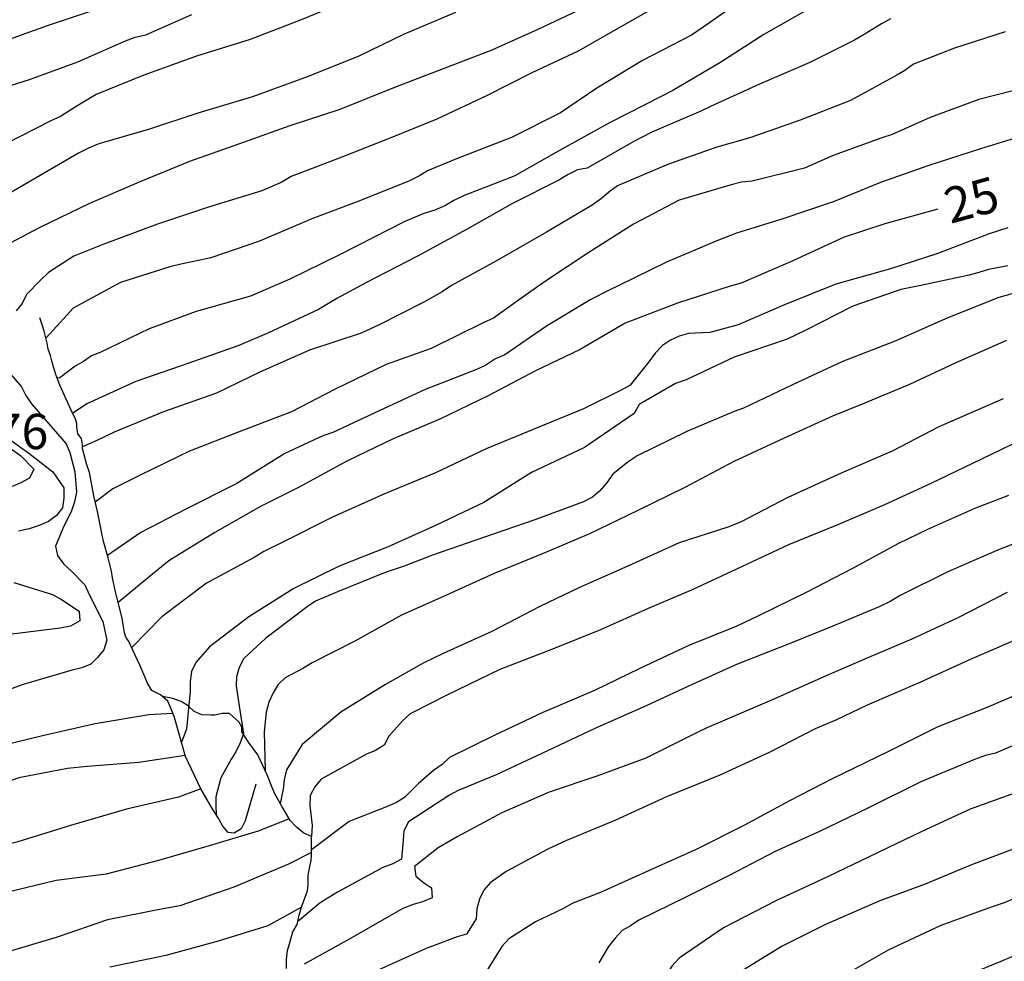
# Model space of a CAD drawing. Units: metres. Extents: x 578194 to 578544, y 4796790 to 4797040.
# Drawn here: x 578499 to 578520, y 4796820 to 4796840 of the extents above; entities that cross this region are included whole.
import ezdxf

# ---------------------------------------------------------------- set-up
doc = ezdxf.new("R2010")
doc.units = ezdxf.units.M
for name, color, linetype in [('020104', 34, 'Continuous'), ('020109', 7, 'CABEZA_TALUD'), ('020307', 24, 'Continuous'), ('020308', 9, 'Continuous')]:
    doc.layers.add(name, color=color, linetype=linetype)
doc.layers.add('020105', color=24, linetype='Continuous', lineweight=30)
doc.styles.add('ARIAL', font='ARIAL.TTF', dxfattribs={"height": 1})
doc.styles.add('ARIALI', font='ARIALI.TTF', dxfattribs={"height": 1})
doc.linetypes.add('CABEZA_TALUD', pattern='A,0.1,[204,DONOSTI.shx,S=0.15,R=0,X=0,Y=0],0,0.2', length=0.3)

msp = doc.modelspace()

# ---------------------------------------------------------------- linework, layer by layer
at = {"layer": '020104', "flags": 128}
for points, elevation in [([(578514.511, 4796841.354), (578510.723, 4796839.184), (578509.739, 4796838.724), (578508.793, 4796838.248), (578507.723, 4796837.744), (578506.711, 4796837.334), (578505.703, 4796836.934), (578504.629, 4796836.524), (578504.419, 4796836.4), (578504.007, 4796836.218), (578502.873, 4796835.876), (578501.787, 4796835.51), (578500.653, 4796835.086), (578500.015, 4796834.834), (578499.473, 4796834.488), (578499.311, 4796834.334), (578499.005, 4796834.022), (578498.913, 4796833.832), (578498.791, 4796833.67)], 18), ([(578514.301, 4796840.348), (578513.515, 4796839.79), (578513.127, 4796839.524), (578512.091, 4796838.992), (578511.121, 4796838.4), (578510.347, 4796837.874), (578509.307, 4796837.352), (578508.139, 4796836.904), (578507.525, 4796836.646), (578507.343, 4796836.53), (578507.127, 4796836.43), (578506.007, 4796835.984), (578505.069, 4796835.624), (578503.953, 4796835.152), (578502.923, 4796834.798), (578502.259, 4796834.654), (578502.051, 4796834.604), (578501.007, 4796834.274), (578500.001, 4796833.73), (578499.863, 4796833.578), (578499.424, 4796833.1)], 19), ([(578508.121, 4796840.01), (578507.025, 4796839.548), (578506.063, 4796839.082), (578504.989, 4796838.648), (578503.805, 4796838.22), (578502.647, 4796837.868), (578501.619, 4796837.53), (578500.543, 4796837.218), (578500.323, 4796837.128), (578500.113, 4796837.018), (578499.127, 4796836.45), (578498.259, 4796835.942)], 16), ([(578510.845, 4796840.104), (578509.869, 4796839.648), (578508.893, 4796839.21), (578507.857, 4796838.81), (578506.823, 4796838.416), (578505.659, 4796837.95), (578504.603, 4796837.602), (578503.509, 4796837.214), (578502.471, 4796836.844), (578501.403, 4796836.408), (578500.345, 4796835.954), (578499.291, 4796835.446), (578498.263, 4796834.908)], 17), ([(578498.439, 4796839.374), (578499.457, 4796839.73), (578500.449, 4796840.064)], 13), ([(578498.055, 4796838.268), (578499.075, 4796838.586), (578500.095, 4796838.962), (578501.109, 4796839.408), (578501.317, 4796839.484), (578501.539, 4796839.536), (578502.517, 4796839.962)], 14), ([(578517.355, 4796839.87), (578517.165, 4796839.766), (578516.799, 4796839.544), (578516.591, 4796839.42), (578515.645, 4796838.944), (578514.577, 4796838.488), (578513.535, 4796838.01), (578513.327, 4796837.914), (578512.287, 4796837.466), (578511.889, 4796837.262), (578510.913, 4796836.704), (578510.709, 4796836.664), (578510.511, 4796836.57), (578510.311, 4796836.45), (578509.329, 4796835.954), (578508.353, 4796835.4), (578507.311, 4796834.836), (578506.215, 4796834.268), (578505.601, 4796833.936), (578505.211, 4796833.704), (578504.149, 4796833.204), (578503.517, 4796832.938), (578502.455, 4796832.56), (578501.329, 4796832.17), (578500.289, 4796831.698), (578499.987, 4796831.496)], 21), ([(578519.795, 4796839.6), (578518.715, 4796839.248), (578517.843, 4796838.91), (578517.663, 4796838.778), (578517.489, 4796838.674), (578516.507, 4796838.142), (578515.441, 4796837.722), (578514.369, 4796837.346), (578513.669, 4796837.15), (578512.643, 4796836.786), (578511.561, 4796836.328), (578511.373, 4796836.194), (578511.217, 4796836.058), (578511.019, 4796835.918), (578510.049, 4796835.342), (578508.991, 4796834.734), (578508.031, 4796834.214), (578507.835, 4796834.078), (578507.449, 4796833.856), (578506.495, 4796833.376), (578506.117, 4796833.202), (578505.021, 4796832.838), (578503.979, 4796832.376), (578503.043, 4796831.928), (578501.915, 4796831.526), (578500.873, 4796831.1), (578500.499, 4796830.92), (578500.196, 4796830.782)], 22), ([(578520.313, 4796838.438), (578519.233, 4796838.158), (578518.199, 4796837.78), (578517.391, 4796837.418), (578517.169, 4796837.348), (578516.141, 4796836.968), (578515.533, 4796836.706), (578514.421, 4796836.426), (578514.189, 4796836.404), (578513.971, 4796836.352), (578512.871, 4796836.02), (578511.895, 4796835.512), (578510.949, 4796834.912), (578510.027, 4796834.304), (578509.477, 4796833.916), (578508.925, 4796833.518), (578508.709, 4796833.416), (578507.603, 4796832.874), (578506.645, 4796832.532), (578505.549, 4796832.006), (578504.639, 4796831.53), (578503.521, 4796831.104), (578502.469, 4796830.692), (578501.433, 4796830.188), (578500.843, 4796829.896), (578500.469, 4796829.61)], 23), ([(578520.369, 4796837.456), (578519.269, 4796837.114), (578518.169, 4796836.762), (578517.143, 4796836.398), (578516.161, 4796835.996), (578515.047, 4796835.622), (578514.085, 4796835.324), (578513.667, 4796835.162), (578512.601, 4796834.708), (578511.571, 4796834.202), (578511.383, 4796834.11), (578510.989, 4796833.912), (578510.053, 4796833.35), (578509.163, 4796832.742), (578508.957, 4796832.65), (578508.765, 4796832.522), (578508.561, 4796832.428), (578507.915, 4796832.176), (578507.477, 4796832.006), (578506.499, 4796831.55), (578505.511, 4796831.09), (578505.301, 4796831.016), (578504.497, 4796830.642), (578503.473, 4796830.006), (578502.391, 4796829.462), (578501.439, 4796828.966), (578500.726, 4796828.48)], 24), ([(578519.849, 4796835.434), (578519.451, 4796835.306), (578518.341, 4796834.886), (578517.359, 4796834.562), (578516.195, 4796834.236), (578515.103, 4796833.798), (578514.119, 4796833.378), (578513.517, 4796833.214), (578513.067, 4796833.194), (578512.867, 4796833.136), (578512.683, 4796833.05), (578512.517, 4796832.938), (578512.359, 4796832.774), (578512.223, 4796832.59), (578511.825, 4796832.092), (578511.635, 4796831.99), (578510.837, 4796831.592), (578509.765, 4796831.154), (578508.769, 4796830.74), (578507.697, 4796830.23), (578506.597, 4796829.78), (578505.509, 4796829.29), (578504.481, 4796828.772), (578504.051, 4796828.56), (578503.841, 4796828.438), (578502.831, 4796827.894), (578501.879, 4796827.174), (578501.242, 4796826.521)], 26), ([(578519.847, 4796834.63), (578519.435, 4796834.554), (578519.235, 4796834.484), (578519.027, 4796834.434), (578517.997, 4796834.212), (578517.575, 4796834.128), (578516.559, 4796833.772), (578515.557, 4796833.264), (578515.163, 4796833.074), (578514.037, 4796832.692), (578513.015, 4796832.206), (578512.793, 4796832.128), (578512.021, 4796831.682), (578511.915, 4796831.496), (578510.857, 4796830.774), (578509.729, 4796830.238), (578508.719, 4796829.604), (578507.691, 4796829.114), (578506.691, 4796828.662), (578505.651, 4796828.248), (578504.683, 4796827.776), (578503.731, 4796827.178), (578502.895, 4796826.542), (578502.603, 4796826.206), (578502.511, 4796826.016), (578502.487, 4796825.804), (578502.487, 4796825.588), (578502.403, 4796824.788), (578502.3, 4796824.513)], 27), ([(578520.727, 4796834.256), (578519.657, 4796833.958), (578518.577, 4796833.526), (578517.469, 4796833.038), (578516.321, 4796832.588), (578515.273, 4796832.102), (578514.235, 4796831.606), (578514.039, 4796831.538), (578513.029, 4796831.108), (578511.979, 4796830.596), (578511.785, 4796830.466), (578511.457, 4796830.204), (578511.325, 4796830.016), (578511.177, 4796829.846), (578511.025, 4796829.716), (578510.835, 4796829.618), (578509.801, 4796829.236), (578508.737, 4796828.864), (578507.629, 4796828.488), (578507.025, 4796828.25), (578506.625, 4796828.118), (578505.615, 4796827.708), (578505.147, 4796827.506), (578504.967, 4796827.39), (578504.087, 4796826.726), (578503.621, 4796826.292), (578503.525, 4796826.102), (578503.469, 4796825.902), (578503.457, 4796825.7), (578503.527, 4796825.284), (578503.617, 4796824.692), (578503.545, 4796824.502), (578503.457, 4796824.32), (578503.349, 4796824.142), (578503.135, 4796823.76), (578503.029, 4796823.356), (578503.029, 4796823.152), (578503.033, 4796822.979)], 28), ([(578519.821, 4796833.046), (578518.745, 4796832.572), (578517.757, 4796832.108), (578516.787, 4796831.708), (578516.123, 4796831.44), (578515.097, 4796830.972), (578514.031, 4796830.472), (578512.991, 4796829.922), (578511.987, 4796829.432), (578510.963, 4796828.94), (578509.983, 4796828.518), (578508.941, 4796828.096), (578507.943, 4796827.64), (578506.969, 4796827.214), (578505.983, 4796826.662), (578505.071, 4796826.202), (578504.877, 4796826.08), (578504.499, 4796825.88), (578504.349, 4796825.738), (578504.245, 4796825.564), (578504.151, 4796825.362), (578504.097, 4796825.152), (578504.055, 4796824.736), (578504.074, 4796823.912)], 29), ([(578498.633, 4796832.374), (578498.903, 4796832.056), (578498.997, 4796831.876), (578499.117, 4796831.7), (578499.849, 4796830.85), (578499.931, 4796830.666), (578500.037, 4796830.258), (578500.067, 4796829.822), (578500.027, 4796829.616), (578499.965, 4796829.424), (578499.779, 4796829.05), (578499.627, 4796828.678), (578499.667, 4796828.478), (578499.797, 4796828.304), (578499.961, 4796828.144), (578500.245, 4796827.854), (578500.341, 4796827.652), (578500.627, 4796827.08), (578500.711, 4796826.678), (578500.647, 4796826.472), (578500.515, 4796826.312), (578500.371, 4796826.168), (578500.183, 4796826.094), (578499.975, 4796826.046), (578498.937, 4796825.742), (578497.831, 4796825.346)], 18), ([(578498.165, 4796831.29), (578499.055, 4796830.654), (578499.569, 4796830.252), (578499.799, 4796829.912), (578499.801, 4796829.698), (578499.775, 4796829.492), (578499.643, 4796829.324), (578499.475, 4796829.202), (578499.279, 4796829.114), (578499.067, 4796829.042), (578498.839, 4796828.994)], 17), ([(578498.007, 4796831.208), (578498.879, 4796830.604), (578499.161, 4796830.314), (578499.071, 4796830.122), (578498.889, 4796830.018), (578498.701, 4796829.94)], 16), ([(578520.341, 4796831.034), (578519.289, 4796830.522), (578518.211, 4796830.01), (578517.231, 4796829.554), (578516.255, 4796829.138), (578515.191, 4796828.706), (578514.083, 4796828.186), (578513.147, 4796827.75), (578512.209, 4796827.354), (578511.199, 4796826.898), (578510.181, 4796826.488), (578509.057, 4796826.06), (578507.947, 4796825.522), (578507.153, 4796825.114), (578506.991, 4796824.968), (578506.705, 4796824.644), (578506.601, 4796824.45), (578506.421, 4796824.338), (578506.229, 4796824.262), (578505.265, 4796823.73), (578505.133, 4796823.564), (578505.029, 4796823.384), (578505.027, 4796823.168), (578505.073, 4796822.742), (578505.062, 4796822.513)], 31), ([(578519.863, 4796829.75), (578519.161, 4796829.486), (578518.141, 4796829.028), (578517.525, 4796828.736), (578516.547, 4796828.2), (578515.583, 4796827.698), (578514.555, 4796827.196), (578514.093, 4796826.98), (578513.077, 4796826.57), (578512.035, 4796826.078), (578511.069, 4796825.61), (578509.971, 4796825.146), (578508.953, 4796824.66), (578507.993, 4796824.186), (578507.833, 4796824.042), (578507.653, 4796823.916), (578507.333, 4796823.634), (578507.033, 4796823.342), (578506.865, 4796823.23), (578506.653, 4796823.14), (578505.861, 4796822.832), (578505.062, 4796822.226)], 32), ([(578520.627, 4796828.978), (578519.613, 4796828.582), (578518.575, 4796828.134), (578517.565, 4796827.632), (578517.347, 4796827.498), (578517.113, 4796827.39), (578516.133, 4796826.98), (578515.203, 4796826.604), (578514.087, 4796826.162), (578513.133, 4796825.73), (578512.167, 4796825.288), (578511.079, 4796824.804), (578509.955, 4796824.274), (578508.985, 4796823.818), (578508.173, 4796823.488), (578507.993, 4796823.392), (578507.119, 4796822.826), (578507.019, 4796822.634), (578507.005, 4796822.434), (578506.971, 4796822.028), (578506.789, 4796821.934), (578506.575, 4796821.85), (578505.615, 4796821.328), (578505.247, 4796821.1), (578504.767, 4796820.704)], 33), ([(578498.737, 4796827.906), (578498.947, 4796827.84), (578499.563, 4796827.65), (578499.751, 4796827.546), (578500.127, 4796827.298), (578500.139, 4796827.088), (578499.939, 4796826.978), (578499.725, 4796826.938), (578498.591, 4796826.794)], 17), ([(578519.833, 4796827.692), (578518.783, 4796827.156), (578517.811, 4796826.704), (578516.889, 4796826.31), (578515.939, 4796825.9), (578514.881, 4796825.428), (578513.885, 4796825.002), (578513.453, 4796824.818), (578513.263, 4796824.73), (578512.161, 4796824.178), (578511.117, 4796823.794), (578510.105, 4796823.452), (578509.105, 4796823.012), (578508.155, 4796822.504), (578507.747, 4796822.27), (578507.247, 4796821.874), (578507.275, 4796821.672), (578507.441, 4796821.532), (578507.609, 4796821.418), (578507.623, 4796821.212), (578507.415, 4796821.126), (578507.219, 4796821.07), (578507.003, 4796820.984), (578506.803, 4796820.87), (578505.875, 4796820.336), (578504.905, 4796819.802)], 34), ([(578520.479, 4796825.714), (578519.389, 4796825.244), (578518.365, 4796824.84), (578517.313, 4796824.318), (578516.353, 4796823.852), (578516.115, 4796823.734), (578515.223, 4796823.278), (578514.241, 4796822.742), (578513.243, 4796822.242), (578512.297, 4796821.818), (578511.213, 4796821.326), (578510.595, 4796821.088), (578510.415, 4796820.986), (578509.815, 4796820.7), (578509.253, 4796820.34), (578509.103, 4796820.176), (578508.647, 4796819.444)], 36), ([(578486.185, 4796819.683), (578486.529, 4796819.963), (578486.691, 4796820.123), (578486.869, 4796820.255), (578487.669, 4796820.621), (578487.861, 4796820.693), (578488.029, 4796820.829), (578488.217, 4796820.933), (578488.391, 4796821.057), (578488.603, 4796821.123), (578488.791, 4796821.233), (578489.759, 4796821.661), (578490.815, 4796821.971), (578491.479, 4796822.175), (578492.629, 4796822.495), (578493.785, 4796822.903), (578494.945, 4796823.317), (578495.961, 4796823.666), (578497.103, 4796824.084), (578498.153, 4796824.368), (578499.349, 4796824.658), (578500.463, 4796824.91), (578501.607, 4796825.102), (578502.115, 4796825.129)], 19), ([(578520.472, 4796824.666), (578519.583, 4796824.28), (578519.371, 4796824.228), (578519.143, 4796824.148), (578517.999, 4796823.672), (578516.873, 4796823.114), (578515.851, 4796822.618), (578514.907, 4796822.192), (578513.929, 4796821.682), (578513.027, 4796821.232), (578512.011, 4796820.736), (578511.833, 4796820.612), (578511.655, 4796820.514), (578511.507, 4796820.356), (578511.371, 4796820.178), (578511.163, 4796819.828)], 37), ([(578502.709, 4796823.525), (578502.233, 4796823.346), (578501.133, 4796823.09), (578499.939, 4796822.742), (578498.825, 4796822.396), (578497.779, 4796822.138), (578497.361, 4796821.997), (578497.181, 4796821.877), (578496.599, 4796821.571), (578495.455, 4796821.263), (578494.293, 4796820.979), (578493.199, 4796820.717), (578492.115, 4796820.385), (578491.037, 4796819.985), (578490.029, 4796819.533)], 21), ([(578520.168, 4796823.494), (578519.049, 4796823.092), (578518.005, 4796822.608), (578516.017, 4796821.652), (578514.919, 4796821.146), (578513.813, 4796820.57), (578512.869, 4796819.926), (578512.713, 4796819.758), (578512.591, 4796819.568), (578512.499, 4796819.39), (578512.437, 4796819.186), (578512.179, 4796818.608), (578511.997, 4796818.47), (578511.615, 4796818.252), (578511.423, 4796818.178), (578510.345, 4796817.778), (578509.329, 4796817.42), (578508.297, 4796816.96), (578507.239, 4796816.544), (578506.229, 4796816.036), (578505.919, 4796815.927)], 38), ([(578504.589, 4796822.887), (578503.929, 4796822.622), (578502.889, 4796822.312), (578501.813, 4796822.002), (578500.697, 4796821.71), (578499.637, 4796821.578), (578498.583, 4796821.32), (578497.509, 4796820.871), (578496.505, 4796820.413), (578495.351, 4796820.093), (578494.225, 4796819.773)], 22), ([(578520.19, 4796822.328), (578519.074, 4796821.91), (578518.096, 4796821.496), (578517.133, 4796821.144), (578515.979, 4796820.646), (578515.055, 4796820.18), (578514.081, 4796819.578), (578513.749, 4796819.282), (578513.635, 4796819.088), (578513.367, 4796818.73), (578513.175, 4796818.596), (578512.341, 4796817.978), (578512.199, 4796817.802), (578511.637, 4796817.186), (578511.235, 4796816.964), (578510.217, 4796816.444), (578509.171, 4796815.954), (578508.035, 4796815.49), (578506.967, 4796815.076), (578506.781, 4796814.949), (578506.655, 4796814.793), (578506.651, 4796814.644)], 39), ([(578505.062, 4796822.172), (578504.575, 4796821.924), (578503.411, 4796821.436), (578502.265, 4796821.04), (578501.831, 4796820.96), (578500.731, 4796820.74), (578499.657, 4796820.373), (578498.569, 4796820.049), (578497.495, 4796819.789)], 23), ([(578504.849, 4796821.011), (578504.131, 4796820.618), (578503.081, 4796820.286), (578501.965, 4796819.984), (578500.779, 4796819.738)], 24), ([(578519.934, 4796819.954), (578519.702, 4796819.856), (578518.646, 4796819.424), (578517.632, 4796819.068), (578516.628, 4796818.586), (578515.582, 4796817.96), (578514.577, 4796817.28), (578514.395, 4796817.142), (578513.473, 4796816.424), (578512.513, 4796815.758), (578511.605, 4796815.158), (578511.235, 4796814.83), (578511.013, 4796814.654), (578510.313, 4796814.086), (578510.165, 4796813.912), (578509.975, 4796813.788), (578509.645, 4796813.512), (578509.475, 4796813.382), (578509.103, 4796813.165), (578508.723, 4796812.997), (578508.093, 4796812.799), (578507.919, 4796812.697), (578507.712, 4796812.58)], 41)]:
    msp.add_lwpolyline(points, dxfattribs=dict(at, elevation=elevation))
at = {"layer": '020105', "flags": 128}
for points, elevation in [([(578505.825, 4796840.254), (578504.839, 4796839.85), (578503.757, 4796839.434), (578502.615, 4796839.078), (578501.499, 4796838.678), (578500.485, 4796838.264), (578500.097, 4796838.032), (578499.733, 4796837.8), (578499.527, 4796837.706), (578498.557, 4796837.21)], 15), ([(578515.653, 4796840.102), (578514.667, 4796839.542), (578513.729, 4796838.936), (578512.733, 4796838.352), (578512.501, 4796838.228), (578511.389, 4796837.666), (578510.389, 4796837.11), (578509.367, 4796836.534), (578508.299, 4796836.122), (578508.083, 4796836.018), (578507.907, 4796835.912), (578507.679, 4796835.814), (578507.445, 4796835.74), (578507.041, 4796835.568), (578506.047, 4796835.064), (578505.643, 4796834.852), (578504.603, 4796834.348), (578503.763, 4796833.988), (578502.611, 4796833.658), (578501.615, 4796833.292), (578500.589, 4796832.796), (578500.389, 4796832.718), (578500.215, 4796832.598), (578500.039, 4796832.5), (578499.719, 4796832.254), (578499.66, 4796832.241)], 20), ([(578518.362, 4796835.834), (578517.233, 4796835.524), (578516.373, 4796835.234), (578515.281, 4796834.738), (578514.187, 4796834.264), (578513.951, 4796834.194), (578512.835, 4796833.836), (578511.721, 4796833.408), (578510.765, 4796832.852), (578509.803, 4796832.39), (578508.809, 4796831.868), (578507.789, 4796831.374), (578506.797, 4796830.956), (578505.827, 4796830.49), (578504.787, 4796829.922), (578503.975, 4796829.518), (578503.005, 4796828.966), (578502.033, 4796828.364), (578501.529, 4796827.952), (578500.955, 4796827.477)], 25), ([(578519.746, 4796831.808), (578518.385, 4796831.21), (578517.391, 4796830.692), (578516.307, 4796830.226), (578515.175, 4796829.71), (578514.169, 4796829.188), (578513.905, 4796829.078), (578512.867, 4796828.744), (578511.715, 4796828.222), (578510.749, 4796827.798), (578509.909, 4796827.394), (578508.891, 4796826.866), (578507.855, 4796826.4), (578507.447, 4796826.196), (578506.635, 4796825.736), (578505.685, 4796825.15), (578504.861, 4796824.462), (578504.529, 4796823.924), (578504.477, 4796823.718), (578504.457, 4796823.518), (578504.395, 4796823.213)], 30), ([(578520.131, 4796826.74), (578519.031, 4796826.262), (578517.979, 4796825.778), (578516.861, 4796825.3), (578516.207, 4796824.988), (578515.753, 4796824.8), (578514.777, 4796824.296), (578513.729, 4796823.814), (578512.597, 4796823.352), (578511.499, 4796822.854), (578510.477, 4796822.424), (578510.079, 4796822.24), (578509.197, 4796821.768), (578508.855, 4796821.528), (578508.719, 4796821.372), (578508.627, 4796821.184), (578508.571, 4796820.974), (578508.557, 4796820.766), (578508.353, 4796820.44), (578508.151, 4796820.38), (578507.493, 4796820.136), (578506.493, 4796819.682)], 35), ([(578502.379, 4796824.231), (578501.395, 4796824.084), (578500.295, 4796823.998), (578499.881, 4796823.954), (578498.847, 4796823.756), (578497.811, 4796823.396), (578497.631, 4796823.306), (578496.647, 4796822.826), (578496.427, 4796822.761), (578495.347, 4796822.357), (578494.189, 4796822.005), (578493.171, 4796821.693), (578492.069, 4796821.325), (578490.975, 4796821.011), (578489.953, 4796820.655), (578489.551, 4796820.465), (578489.353, 4796820.379), (578489.145, 4796820.311), (578488.567, 4796820.083), (578488.367, 4796820.011), (578488.161, 4796819.915), (578487.923, 4796819.654)], 20), ([(578520.916, 4796821.588), (578519.772, 4796821.1), (578519.518, 4796821.018), (578518.424, 4796820.622), (578517.31, 4796820.096), (578516.461, 4796819.62)], 40)]:
    msp.add_lwpolyline(points, dxfattribs=dict(at, elevation=elevation))
at = {"layer": '020109'}
for points in [[(578503.878, 4796823.625, 29.204), (578503.654, 4796822.841, 28.625), (578503.564, 4796822.671, 28.539), (578503.416, 4796822.581, 28.423), (578503.294, 4796822.593, 28.247), (578503.178, 4796822.729, 28.155), (578503.08, 4796822.907, 28.135), (578502.98, 4796823.061, 28.029), (578502.894, 4796823.207, 27.887), (578502.708, 4796823.527, 27.649), (578502.386, 4796824.207, 27.235), (578502.152, 4796825.037, 26.615), (578502.086, 4796825.203, 26.509), (578502.006, 4796825.385, 26.463), (578501.852, 4796825.517, 26.479), (578501.67, 4796825.611, 26.501), (578501.578, 4796825.769, 26.417), (578501.5, 4796825.953, 26.335), (578501.412, 4796826.149, 26.287), (578501.174, 4796826.669, 26.045), (578501.124, 4796826.727, 25.855), (578501.092, 4796826.835, 25.667), (578501.058, 4796827.007, 25.535), (578501.038, 4796827.145, 25.391), (578500.968, 4796827.425, 25.087), (578500.898, 4796827.709, 24.783), (578500.836, 4796828.005, 24.477), (578500.81, 4796828.147, 24.325), (578500.74, 4796828.427, 24.003), (578500.65, 4796828.755, 23.723), (578500.616, 4796828.911, 23.585), (578500.578, 4796829.093, 23.453), (578500.514, 4796829.413, 23.147), (578500.438, 4796829.745, 22.837), (578500.346, 4796830.239, 22.419), (578500.286, 4796830.405, 22.279), (578500.196, 4796830.749, 22.081), (578500.196, 4796830.835, 21.891), (578500.176, 4796830.959, 21.723), (578500.1, 4796831.063, 21.561), (578500.08, 4796831.201, 21.401), (578500.08, 4796831.283, 21.207), (578500.048, 4796831.371, 21.023), (578499.948, 4796831.581, 20.665), (578499.884, 4796831.723, 20.527), (578499.716, 4796832.095, 20.073), (578499.63, 4796832.321, 19.741), (578499.584, 4796832.483, 19.611), (578499.548, 4796832.611, 19.443), (578499.516, 4796832.727, 19.255), (578499.47, 4796832.857, 19.099), (578499.444, 4796832.985, 18.913), (578499.428, 4796833.075, 18.721), (578499.384, 4796833.243, 18.341), (578499.346, 4796833.353, 18.175), (578499.288, 4796833.523, 18.083), (578499.288, 4796833.523, 18.075)], [(578504.99, 4796821.681, 32.263), (578505.028, 4796821.875, 32.163), (578505.05, 4796821.999, 31.997), (578505.06, 4796822.115, 31.813), (578505.062, 4796822.185, 31.611), (578505.062, 4796822.403, 31.245), (578505.062, 4796822.443, 31.031), (578505.062, 4796822.513, 30.615), (578504.898, 4796822.579, 30.499), (578504.742, 4796822.709, 30.431), (578504.61, 4796822.849, 30.343), (578504.532, 4796822.987, 30.195), (578504.434, 4796823.141, 30.063), (578504.284, 4796823.415, 29.749), (578504.228, 4796823.555, 29.591), (578504.116, 4796823.819, 29.257), (578503.922, 4796824.245, 28.849), (578503.818, 4796824.379, 28.719), (578503.724, 4796824.511, 28.571), (578503.584, 4796824.737, 28.229), (578503.578, 4796824.835, 28.029), (578503.514, 4796824.949, 27.855), (578503.316, 4796825.121, 27.529), (578503.16, 4796825.121, 27.379), (578503.01, 4796825.089, 27.227), (578502.932, 4796825.089, 27.159), (578502.73, 4796825.097, 27.121), (578502.568, 4796825.163, 27.001), (578502.442, 4796825.287, 26.891), (578502.294, 4796825.381, 26.791), (578502.116, 4796825.443, 26.703), (578501.894, 4796825.481, 26.677)], [(578504.528, 4796819.705, 33.273), (578504.528, 4796819.901, 33.219), (578504.554, 4796820.091, 33.147), (578504.61, 4796820.285, 33.079), (578504.664, 4796820.487, 33.063), (578504.754, 4796820.645, 32.949), (578504.796, 4796820.843, 32.851), (578504.848, 4796821.009, 32.731), (578504.972, 4796821.357, 32.507), (578504.988, 4796821.489, 32.351), (578504.99, 4796821.681, 32.263)]]:
    msp.add_polyline3d(points, dxfattribs=at)

# ---------------------------------------------------------------- texts
at = {"layer": '020307', "style": 'ARIALI'}
msp.add_text('25', height=0.75, rotation=15.3508, dxfattribs=at).set_placement((578518.628, 4796835.518, 24.999))
at = {"layer": '020308', "style": 'ARIAL'}
msp.add_text('15.76', height=0.75, rotation=359.9988, dxfattribs=at).set_placement((578496.915, 4796830.737, 15.758))

doc.saveas('drawing.dxf')
